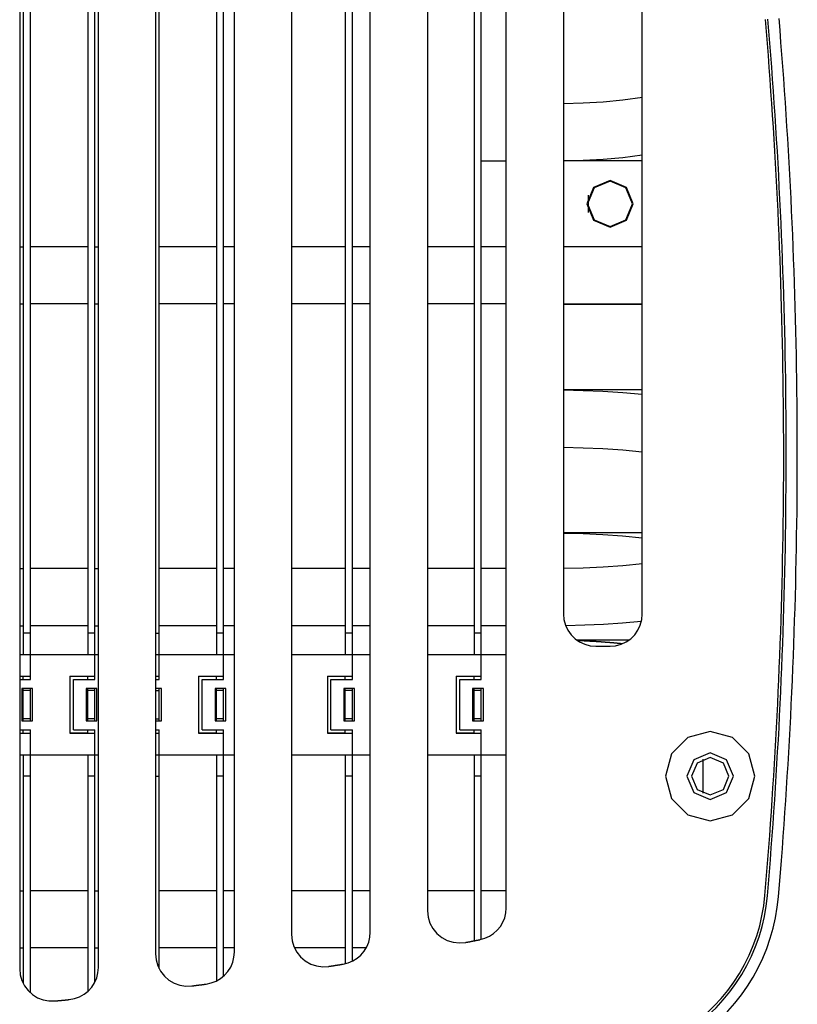
# Model space of a CAD drawing. Units: inches. Extents: x 12 to 408, y 5 to 292.
# Drawn here: x 231 to 247, y 214 to 233 of the extents above; entities that cross this region are included whole.
import ezdxf

# ---------------------------------------------------------------- set-up
doc = ezdxf.new("R2010")
doc.units = ezdxf.units.IN
doc.header["$MEASUREMENT"] = 0
doc.layers.add('Layer 1', color=7, linetype='Continuous')

# ---------------------------------------------------------------- blocks, each defined once
blk = doc.blocks.new('block 39')
at = {"layer": 'Layer 1', "color": 250, "lineweight": 25}
for points in [[(231.366, 244.995), (231.366, 214.49)], [(232.937, 214.517), (232.937, 244.971)], [(234.079, 244.728), (234.079, 214.788)], [(235.65, 214.825), (235.65, 244.695)], [(236.792, 244.383), (236.792, 215.174)], [(238.363, 215.22), (238.363, 244.342)], [(246.238, 215.954), (246.258, 216.193), (246.278, 216.432), (246.297, 216.671), (246.315, 216.91), (246.333, 217.149), (246.35, 217.388), (246.367, 217.628), (246.383, 217.867), (246.399, 218.106), (246.414, 218.345), (246.429, 218.585), (246.443, 218.824), (246.456, 219.064), (246.469, 219.303), (246.481, 219.542), (246.493, 219.782), (246.504, 220.022), (246.515, 220.261), (246.525, 220.501), (246.535, 220.74), (246.544, 220.98), (246.552, 221.219), (246.56, 221.459), (246.568, 221.699), (246.574, 221.938), (246.581, 222.178), (246.586, 222.418), (246.591, 222.658), (246.596, 222.897), (246.6, 223.137), (246.604, 223.377), (246.606, 223.617), (246.609, 223.856), (246.611, 224.096), (246.612, 224.336), (246.613, 224.576), (246.613, 224.815), (246.612, 225.055), (246.611, 225.295), (246.61, 225.535), (246.608, 225.775), (246.605, 226.014), (246.602, 226.254), (246.598, 226.494), (246.594, 226.734), (246.589, 226.973), (246.584, 227.213), (246.578, 227.453), (246.571, 227.693), (246.564, 227.932), (246.557, 228.172), (246.548, 228.411), (246.54, 228.651), (246.53, 228.891), (246.521, 229.13), (246.51, 229.37), (246.499, 229.609), (246.488, 229.849), (246.476, 230.088), (246.463, 230.328), (246.45, 230.567), (246.436, 230.807), (246.422, 231.046), (246.407, 231.285), (246.392, 231.525), (246.376, 231.764), (246.359, 232.003), (246.342, 232.242), (246.325, 232.481), (246.307, 232.72), (246.288, 232.96), (246.269, 233.199), (246.249, 233.437)], [(246.287, 215.95), (246.308, 216.189), (246.327, 216.428), (246.346, 216.667), (246.365, 216.906), (246.382, 217.146), (246.4, 217.385), (246.417, 217.624), (246.433, 217.864), (246.448, 218.103), (246.464, 218.342), (246.478, 218.582), (246.492, 218.821), (246.506, 219.061), (246.519, 219.3), (246.531, 219.54), (246.543, 219.78), (246.554, 220.019), (246.565, 220.259), (246.575, 220.499), (246.584, 220.738), (246.593, 220.978), (246.602, 221.218), (246.61, 221.458), (246.617, 221.697), (246.624, 221.937), (246.63, 222.177), (246.636, 222.417), (246.641, 222.657), (246.646, 222.896), (246.65, 223.136), (246.653, 223.376), (246.656, 223.616), (246.658, 223.856), (246.66, 224.096), (246.662, 224.336), (246.662, 224.576), (246.662, 224.816), (246.662, 225.055), (246.661, 225.295), (246.659, 225.535), (246.657, 225.775), (246.655, 226.015), (246.652, 226.255), (246.648, 226.495), (246.644, 226.735), (246.639, 226.974), (246.633, 227.214), (246.627, 227.454), (246.621, 227.694), (246.614, 227.934), (246.606, 228.173), (246.598, 228.413), (246.589, 228.653), (246.58, 228.893), (246.57, 229.132), (246.56, 229.372), (246.549, 229.612), (246.537, 229.851), (246.525, 230.091), (246.513, 230.33), (246.5, 230.57), (246.486, 230.81), (246.472, 231.049), (246.457, 231.288), (246.441, 231.528), (246.425, 231.767), (246.409, 232.007), (246.392, 232.246), (246.374, 232.485), (246.356, 232.724), (246.338, 232.963), (246.318, 233.203), (246.299, 233.442)], [(246.508, 215.931), (246.529, 216.171), (246.548, 216.41), (246.567, 216.65), (246.586, 216.89), (246.604, 217.129), (246.621, 217.369), (246.638, 217.609), (246.654, 217.849), (246.67, 218.089), (246.685, 218.329), (246.699, 218.569), (246.713, 218.809), (246.727, 219.049), (246.74, 219.289), (246.752, 219.529), (246.764, 219.769), (246.775, 220.009), (246.786, 220.249), (246.796, 220.489), (246.806, 220.73), (246.815, 220.97), (246.823, 221.21), (246.831, 221.45), (246.839, 221.691), (246.846, 221.931), (246.852, 222.171), (246.857, 222.412), (246.863, 222.652), (246.867, 222.892), (246.871, 223.133), (246.875, 223.373), (246.878, 223.614), (246.88, 223.854), (246.882, 224.094), (246.883, 224.335), (246.884, 224.575), (246.884, 224.816), (246.884, 225.056), (246.883, 225.296), (246.881, 225.537), (246.879, 225.777), (246.876, 226.018), (246.873, 226.258), (246.87, 226.498), (246.865, 226.739), (246.86, 226.979), (246.855, 227.22), (246.849, 227.46), (246.842, 227.7), (246.835, 227.94), (246.828, 228.181), (246.82, 228.421), (246.811, 228.661), (246.802, 228.902), (246.792, 229.142), (246.781, 229.382), (246.77, 229.622), (246.759, 229.862), (246.747, 230.102), (246.734, 230.342), (246.721, 230.582), (246.707, 230.822), (246.693, 231.062), (246.678, 231.302), (246.663, 231.542), (246.647, 231.782), (246.63, 232.022), (246.613, 232.262), (246.595, 232.502), (246.577, 232.741), (246.558, 232.981), (246.539, 233.221), (246.519, 233.46)], [(239.505, 243.958), (239.505, 215.65)], [(241.076, 215.705), (241.076, 243.908)], [(231.58, 220.263), (231.58, 239.254)], [(232.865, 220.263), (232.865, 239.254)], [(234.151, 220.263), (234.151, 239.254)], [(235.436, 220.263), (235.436, 239.254)], [(238.006, 220.263), (238.006, 239.254)], [(240.576, 220.263), (240.576, 239.254)], [(231.438, 238.755), (231.438, 220.763)], [(232.723, 238.755), (232.723, 220.763)], [(235.293, 238.755), (235.293, 220.763)], [(237.863, 238.755), (237.863, 220.763)], [(240.434, 238.755), (240.434, 220.763)], [(242.218, 237.422), (242.218, 221.572)], [(243.789, 221.572), (243.789, 237.422)], [(242.219, 231.759), (242.614, 231.771), (243.009, 231.796), (243.403, 231.835), (243.795, 231.889)], [(242.219, 230.616), (242.613, 230.628), (243.007, 230.65), (243.4, 230.685), (243.791, 230.733)], [(240.576, 230.615), (241.076, 230.615)], [(243.789, 230.615), (242.218, 230.615)], [(243.611, 229.759), (243.475, 230.087), (243.147, 230.223), (242.818, 230.087), (242.682, 229.759), (242.818, 229.43), (243.147, 229.295), (243.475, 229.43), (243.611, 229.759)], [(243.596, 229.759), (243.465, 230.077), (243.147, 230.208), (242.829, 230.077), (242.697, 229.759), (242.829, 229.441), (243.147, 229.309), (243.465, 229.441), (243.596, 229.759)], [(242.718, 229.587), (242.718, 229.931)], [(231.366, 228.902), (231.438, 228.902)], [(232.723, 228.902), (231.58, 228.902)], [(232.865, 228.902), (232.937, 228.902)], [(235.293, 228.902), (234.151, 228.902)], [(235.65, 228.902), (235.436, 228.902)], [(237.863, 228.902), (236.792, 228.902)], [(238.363, 228.902), (238.006, 228.902)], [(240.434, 228.902), (239.505, 228.902)], [(241.076, 228.902), (240.576, 228.902)], [(243.789, 228.902), (242.218, 228.902)], [(243.789, 228.902), (242.218, 228.902)], [(231.366, 227.76), (231.438, 227.76)], [(232.723, 227.76), (231.58, 227.76)], [(232.865, 227.76), (232.937, 227.76)], [(235.293, 227.76), (234.151, 227.76)], [(235.65, 227.76), (235.436, 227.76)], [(237.863, 227.76), (236.792, 227.76)], [(238.363, 227.76), (238.006, 227.76)], [(240.434, 227.76), (239.505, 227.76)], [(241.076, 227.76), (240.576, 227.76)], [(242.218, 227.759), (243.789, 227.759)], [(243.789, 227.759), (242.218, 227.759)], [(243.789, 226.046), (242.218, 226.046)], [(242.219, 226.044), (242.613, 226.035), (243.006, 226.019), (243.399, 225.993), (243.791, 225.957)], [(242.219, 224.901), (242.613, 224.892), (243.006, 224.875), (243.4, 224.847), (243.791, 224.808)], [(243.789, 223.19), (242.218, 223.19)], [(242.219, 223.186), (242.612, 223.177), (243.005, 223.159), (243.398, 223.131), (243.789, 223.093)], [(231.366, 222.481), (231.438, 222.481)], [(232.723, 222.481), (231.58, 222.481)], [(232.865, 222.481), (232.937, 222.481)], [(235.293, 222.48), (234.151, 222.48)], [(235.65, 222.48), (235.436, 222.48)], [(237.863, 222.48), (236.792, 222.48)], [(238.363, 222.48), (238.006, 222.48)], [(240.434, 222.48), (239.505, 222.48)], [(241.076, 222.48), (240.576, 222.48)], [(243.793, 222.575), (243.4, 222.536), (243.007, 222.508), (242.613, 222.49), (242.219, 222.481)], [(242.218, 221.572), (242.228, 221.461), (242.257, 221.352), (242.304, 221.251), (242.369, 221.159), (242.448, 221.08), (242.54, 221.016), (242.641, 220.968), (242.749, 220.939), (242.861, 220.93)], [(243.147, 220.93), (243.258, 220.939), (243.366, 220.968), (243.468, 221.016), (243.56, 221.08), (243.639, 221.159), (243.703, 221.251), (243.75, 221.352), (243.779, 221.461), (243.789, 221.572)], [(231.366, 221.338), (231.438, 221.338)], [(232.723, 221.338), (231.58, 221.338)], [(232.865, 221.338), (232.937, 221.338)], [(235.293, 221.338), (234.151, 221.338)], [(235.65, 221.338), (235.436, 221.338)], [(237.863, 221.338), (236.792, 221.338)], [(238.363, 221.338), (238.006, 221.338)], [(240.434, 221.338), (239.505, 221.338)], [(241.076, 221.338), (240.576, 221.338)], [(243.771, 221.423), (243.395, 221.39), (243.018, 221.365), (242.641, 221.348), (242.263, 221.339)], [(231.58, 221.191), (231.438, 221.191)], [(232.865, 221.191), (232.723, 221.191)], [(234.079, 221.191), (234.151, 221.191)], [(235.436, 221.191), (235.293, 221.191)], [(238.006, 221.191), (237.863, 221.191)], [(240.576, 221.191), (240.434, 221.191)], [(243.516, 221.048), (242.491, 221.048)], [(242.87, 221.021), (242.861, 221.021), (242.853, 221.022), (242.844, 221.022), (242.836, 221.023), (242.828, 221.023), (242.819, 221.024), (242.811, 221.024), (242.802, 221.025), (242.794, 221.025), (242.786, 221.026), (242.777, 221.026), (242.769, 221.026), (242.761, 221.027), (242.752, 221.027), (242.744, 221.028), (242.735, 221.028), (242.727, 221.029), (242.719, 221.029), (242.71, 221.03), (242.702, 221.03), (242.693, 221.03), (242.685, 221.031), (242.677, 221.031), (242.668, 221.032), (242.66, 221.032), (242.651, 221.032), (242.643, 221.033), (242.635, 221.033), (242.626, 221.034), (242.618, 221.034), (242.609, 221.034), (242.601, 221.035), (242.593, 221.035), (242.584, 221.035), (242.576, 221.036), (242.567, 221.036), (242.559, 221.036), (242.551, 221.037), (242.542, 221.037), (242.534, 221.037), (242.525, 221.038), (242.517, 221.038), (242.508, 221.038)], [(242.861, 220.93), (243.147, 220.93)], [(243.153, 221), (243.146, 221), (243.14, 221.001), (243.133, 221.002), (243.126, 221.002), (243.119, 221.003), (243.113, 221.003), (243.106, 221.004), (243.099, 221.004), (243.092, 221.005), (243.086, 221.005), (243.079, 221.006), (243.072, 221.006), (243.065, 221.007), (243.059, 221.007), (243.052, 221.008), (243.045, 221.008), (243.038, 221.009), (243.032, 221.009), (243.025, 221.01), (243.018, 221.01), (243.011, 221.011), (243.005, 221.011), (242.998, 221.012), (242.991, 221.012), (242.984, 221.013), (242.978, 221.013), (242.971, 221.014), (242.964, 221.014), (242.957, 221.015), (242.951, 221.015), (242.944, 221.016), (242.937, 221.016), (242.93, 221.017), (242.924, 221.017), (242.917, 221.018), (242.91, 221.018), (242.903, 221.018), (242.897, 221.019), (242.89, 221.019), (242.883, 221.02), (242.876, 221.02), (242.87, 221.021)], [(243.246, 220.992), (243.244, 220.992), (243.242, 220.992), (243.239, 220.992), (243.237, 220.992), (243.235, 220.993), (243.233, 220.993), (243.23, 220.993), (243.228, 220.993), (243.226, 220.993), (243.223, 220.994), (243.221, 220.994), (243.219, 220.994), (243.217, 220.994), (243.214, 220.995), (243.212, 220.995), (243.21, 220.995), (243.208, 220.995), (243.205, 220.995), (243.203, 220.996), (243.201, 220.996), (243.199, 220.996), (243.196, 220.996), (243.194, 220.996), (243.192, 220.997), (243.189, 220.997), (243.187, 220.997), (243.185, 220.997), (243.183, 220.997), (243.18, 220.997), (243.178, 220.998), (243.176, 220.998), (243.174, 220.998), (243.171, 220.998), (243.169, 220.998), (243.167, 220.999), (243.165, 220.999), (243.162, 220.999), (243.16, 220.999), (243.158, 220.999), (243.155, 221), (243.153, 221)], [(243.386, 220.978), (243.383, 220.978), (243.379, 220.979), (243.376, 220.979), (243.372, 220.979), (243.369, 220.98), (243.365, 220.98), (243.362, 220.98), (243.358, 220.981), (243.355, 220.981), (243.351, 220.982), (243.348, 220.982), (243.344, 220.982), (243.341, 220.983), (243.337, 220.983), (243.334, 220.983), (243.33, 220.984), (243.327, 220.984), (243.323, 220.984), (243.32, 220.985), (243.316, 220.985), (243.313, 220.985), (243.309, 220.986), (243.306, 220.986), (243.302, 220.986), (243.299, 220.987), (243.295, 220.987), (243.292, 220.987), (243.288, 220.988), (243.285, 220.988), (243.281, 220.988), (243.278, 220.989), (243.274, 220.989), (243.271, 220.989), (243.267, 220.99), (243.264, 220.99), (243.26, 220.99), (243.257, 220.991), (243.253, 220.991), (243.25, 220.991), (243.246, 220.992)], [(231.366, 220.763), (232.937, 220.763)], [(234.079, 220.763), (235.65, 220.763)], [(236.792, 220.763), (238.363, 220.763)], [(239.505, 220.763), (241.076, 220.763)], [(231.366, 220.334), (231.58, 220.334)], [(231.438, 220.263), (231.438, 220.334)], [(232.366, 220.334), (232.366, 219.192)], [(232.366, 220.334), (232.865, 220.334)], [(232.723, 220.263), (232.723, 220.334)], [(234.079, 220.334), (234.151, 220.334)], [(234.936, 220.334), (234.936, 219.192)], [(234.936, 220.334), (235.436, 220.334)], [(235.293, 220.263), (235.293, 220.334)], [(237.506, 220.334), (237.506, 219.192)], [(237.506, 220.334), (238.006, 220.334)], [(237.863, 220.263), (237.863, 220.334)], [(240.076, 220.334), (240.076, 219.192)], [(240.076, 220.334), (240.576, 220.334)], [(240.434, 220.263), (240.434, 220.334)], [(231.366, 220.263), (231.58, 220.263)], [(231.409, 220.084), (231.409, 219.442)], [(231.623, 220.084), (231.409, 220.084)], [(231.438, 219.442), (231.438, 220.084)], [(231.58, 219.442), (231.58, 220.084)], [(231.623, 219.442), (231.623, 220.084)], [(232.437, 219.263), (232.437, 220.263)], [(232.437, 220.263), (232.865, 220.263)], [(232.694, 220.084), (232.694, 219.442)], [(232.908, 220.084), (232.694, 220.084)], [(232.723, 219.442), (232.723, 220.084)], [(232.865, 219.442), (232.865, 220.084)], [(232.908, 219.442), (232.908, 220.084)], [(234.079, 220.263), (234.151, 220.263)], [(234.193, 220.084), (234.079, 220.084)], [(234.151, 219.442), (234.151, 220.084)], [(234.193, 219.442), (234.193, 220.084)], [(235.007, 219.263), (235.007, 220.263)], [(235.007, 220.263), (235.436, 220.263)], [(235.264, 220.084), (235.264, 219.442)], [(235.479, 220.084), (235.264, 220.084)], [(235.293, 219.442), (235.293, 220.084)], [(235.436, 219.442), (235.436, 220.084)], [(235.479, 219.442), (235.479, 220.084)], [(237.578, 219.263), (237.578, 220.263)], [(237.578, 220.263), (238.006, 220.263)], [(237.835, 220.084), (237.835, 219.442)], [(238.049, 220.084), (237.835, 220.084)], [(237.863, 219.442), (237.863, 220.084)], [(238.006, 219.442), (238.006, 220.084)], [(238.049, 219.442), (238.049, 220.084)], [(240.148, 219.263), (240.148, 220.263)], [(240.148, 220.263), (240.576, 220.263)], [(240.619, 220.084), (240.405, 220.084)], [(240.405, 220.084), (240.405, 219.442)], [(240.434, 219.442), (240.434, 220.084)], [(240.576, 219.442), (240.576, 220.084)], [(240.619, 219.442), (240.619, 220.084)], [(231.58, 220.049), (231.438, 220.049)], [(232.865, 220.049), (232.723, 220.049)], [(234.079, 220.049), (234.151, 220.049)], [(235.436, 220.049), (235.293, 220.049)], [(238.006, 220.049), (237.863, 220.049)], [(240.576, 220.049), (240.434, 220.049)], [(231.409, 219.442), (231.623, 219.442)], [(231.58, 219.478), (231.438, 219.478)], [(232.694, 219.442), (232.908, 219.442)], [(232.865, 219.478), (232.723, 219.478)], [(234.079, 219.478), (234.151, 219.478)], [(234.079, 219.442), (234.193, 219.442)], [(235.264, 219.442), (235.479, 219.442)], [(235.436, 219.478), (235.293, 219.478)], [(237.835, 219.442), (238.049, 219.442)], [(238.006, 219.478), (237.863, 219.478)], [(240.405, 219.442), (240.619, 219.442)], [(240.576, 219.478), (240.434, 219.478)], [(231.366, 219.263), (231.58, 219.263)], [(231.366, 219.193), (231.438, 219.193)], [(231.366, 219.192), (231.58, 219.192)], [(231.438, 219.192), (231.438, 219.263)], [(231.58, 214.012), (231.58, 219.263)], [(232.723, 219.193), (232.366, 219.193)], [(232.366, 219.192), (232.865, 219.192)], [(232.437, 219.263), (232.865, 219.263)], [(232.723, 219.192), (232.723, 219.263)], [(232.865, 214.229), (232.865, 219.263)], [(234.079, 219.263), (234.151, 219.263)], [(234.079, 219.192), (234.151, 219.192)], [(234.151, 214.499), (234.151, 219.263)], [(235.293, 219.193), (234.936, 219.193)], [(234.936, 219.192), (235.436, 219.192)], [(235.007, 219.263), (235.436, 219.263)], [(235.293, 219.192), (235.293, 219.263)], [(235.436, 214.349), (235.436, 219.263)], [(237.863, 219.193), (237.506, 219.193)], [(237.506, 219.192), (238.006, 219.192)], [(237.578, 219.263), (238.006, 219.263)], [(237.863, 219.192), (237.863, 219.263)], [(238.006, 214.647), (238.006, 219.263)], [(240.076, 219.192), (240.576, 219.192)], [(240.434, 219.192), (240.076, 219.192)], [(240.148, 219.263), (240.576, 219.263)], [(240.434, 219.192), (240.434, 219.263)], [(240.576, 215.08), (240.576, 219.263)], [(246.038, 218.335), (245.919, 218.781), (245.592, 219.108), (245.146, 219.228), (244.699, 219.108), (244.373, 218.781), (244.253, 218.335), (244.373, 217.889), (244.699, 217.562), (245.146, 217.443), (245.592, 217.562), (245.919, 217.889), (246.038, 218.335)], [(231.366, 218.764), (232.937, 218.764)], [(231.438, 218.764), (231.438, 214.201)], [(232.723, 218.764), (232.723, 214.042)], [(234.079, 218.764), (235.65, 218.764)], [(235.293, 218.764), (235.293, 214.25)], [(236.792, 218.764), (238.363, 218.764)], [(237.863, 218.764), (237.863, 214.596)], [(239.505, 218.764), (241.076, 218.764)], [(240.434, 218.764), (240.434, 215.051)], [(245.61, 218.335), (245.474, 218.663), (245.146, 218.799), (244.818, 218.663), (244.682, 218.335), (244.818, 218.007), (245.146, 217.871), (245.474, 218.007), (245.61, 218.335)], [(245.517, 218.335), (245.408, 218.598), (245.146, 218.706), (244.883, 218.598), (244.774, 218.335), (244.883, 218.073), (245.146, 217.964), (245.408, 218.073), (245.517, 218.335)], [(245.001, 218.677), (245.001, 217.994)], [(231.58, 218.335), (231.438, 218.335)], [(232.865, 218.335), (232.723, 218.335)], [(234.079, 218.335), (234.151, 218.335)], [(235.436, 218.335), (235.293, 218.335)], [(238.006, 218.335), (237.863, 218.335)], [(240.576, 218.335), (240.434, 218.335)], [(231.366, 216.051), (231.438, 216.051)], [(232.723, 216.051), (231.58, 216.051)], [(232.865, 216.051), (232.937, 216.051)], [(235.293, 216.051), (234.151, 216.051)], [(235.65, 216.051), (235.436, 216.051)], [(237.863, 216.051), (236.792, 216.051)], [(238.363, 216.051), (238.006, 216.051)], [(240.434, 216.051), (239.505, 216.051)], [(241.076, 216.051), (240.576, 216.051)], [(243.451, 212.763), (243.65, 212.814), (243.847, 212.876), (244.039, 212.949), (244.227, 213.033), (244.41, 213.128), (244.587, 213.234), (244.758, 213.349), (244.922, 213.474), (245.078, 213.608), (245.227, 213.751), (245.367, 213.902), (245.498, 214.061), (245.62, 214.228), (245.731, 214.401), (245.833, 214.58), (245.924, 214.764), (246.005, 214.954), (246.075, 215.148), (246.133, 215.346), (246.179, 215.546), (246.215, 215.749), (246.238, 215.954)], [(243.461, 212.715), (243.664, 212.766), (243.863, 212.829), (244.058, 212.903), (244.249, 212.989), (244.434, 213.085), (244.614, 213.192), (244.787, 213.309), (244.953, 213.435), (245.112, 213.571), (245.262, 213.716), (245.404, 213.87), (245.537, 214.031), (245.66, 214.199), (245.774, 214.375), (245.877, 214.556), (245.97, 214.744), (246.051, 214.936), (246.122, 215.133), (246.181, 215.333), (246.228, 215.537), (246.264, 215.742), (246.287, 215.95)], [(243.51, 212.498), (243.715, 212.55), (243.918, 212.613), (244.116, 212.687), (244.311, 212.772), (244.5, 212.868), (244.684, 212.974), (244.861, 213.09), (245.032, 213.215), (245.196, 213.35), (245.352, 213.493), (245.5, 213.645), (245.64, 213.805), (245.77, 213.972), (245.891, 214.146), (246.003, 214.326), (246.104, 214.512), (246.195, 214.704), (246.275, 214.9), (246.344, 215.101), (246.402, 215.305), (246.449, 215.511), (246.485, 215.72), (246.508, 215.931)], [(239.505, 215.65), (239.518, 215.525), (239.554, 215.405), (239.613, 215.294), (239.692, 215.197), (239.789, 215.117), (239.899, 215.057), (240.019, 215.02), (240.144, 215.007), (240.269, 215.019)], [(240.557, 215.075), (240.651, 215.101), (240.741, 215.141), (240.824, 215.194), (240.897, 215.26), (240.959, 215.336), (241.009, 215.42), (241.046, 215.511), (241.069, 215.607), (241.076, 215.705)], [(236.792, 215.174), (236.804, 215.052), (236.839, 214.934), (236.896, 214.824), (236.973, 214.728), (237.066, 214.648), (237.174, 214.587), (237.29, 214.548), (237.413, 214.532), (237.536, 214.54)], [(237.823, 214.586), (237.921, 214.61), (238.014, 214.648), (238.099, 214.701), (238.176, 214.767), (238.241, 214.843), (238.293, 214.929), (238.332, 215.022), (238.355, 215.12), (238.363, 215.22)], [(240.269, 215.019), (240.272, 215.019), (240.274, 215.02), (240.277, 215.02), (240.28, 215.021), (240.282, 215.021), (240.285, 215.022), (240.287, 215.022), (240.29, 215.023), (240.293, 215.023), (240.295, 215.024), (240.298, 215.024), (240.301, 215.025), (240.303, 215.025), (240.306, 215.026), (240.309, 215.026), (240.311, 215.027), (240.314, 215.027), (240.317, 215.028), (240.319, 215.028), (240.322, 215.029), (240.324, 215.029), (240.327, 215.03), (240.33, 215.03), (240.332, 215.031), (240.335, 215.031), (240.338, 215.032), (240.34, 215.032), (240.343, 215.033), (240.346, 215.033), (240.348, 215.034), (240.351, 215.035), (240.353, 215.035), (240.356, 215.036), (240.359, 215.036), (240.361, 215.037), (240.364, 215.037), (240.367, 215.038), (240.369, 215.038), (240.372, 215.039), (240.375, 215.039), (240.377, 215.04), (240.38, 215.04), (240.383, 215.041), (240.385, 215.041), (240.388, 215.042), (240.39, 215.042), (240.393, 215.043), (240.396, 215.043), (240.398, 215.044), (240.401, 215.044), (240.404, 215.045), (240.406, 215.045), (240.409, 215.046), (240.412, 215.046), (240.414, 215.047), (240.417, 215.047), (240.419, 215.048), (240.422, 215.048), (240.425, 215.049), (240.427, 215.049), (240.43, 215.05), (240.433, 215.05), (240.435, 215.051), (240.438, 215.051), (240.441, 215.052), (240.443, 215.052), (240.446, 215.053), (240.449, 215.053), (240.451, 215.054), (240.454, 215.054), (240.456, 215.055), (240.459, 215.055), (240.462, 215.056), (240.464, 215.056), (240.467, 215.057), (240.47, 215.058), (240.472, 215.058), (240.475, 215.059), (240.478, 215.059), (240.48, 215.06), (240.483, 215.06), (240.485, 215.061), (240.488, 215.061), (240.491, 215.062), (240.493, 215.062), (240.496, 215.063), (240.499, 215.063), (240.501, 215.064), (240.504, 215.064), (240.507, 215.065), (240.509, 215.065), (240.512, 215.066), (240.514, 215.066), (240.517, 215.067), (240.52, 215.067), (240.522, 215.068), (240.525, 215.068), (240.528, 215.069), (240.53, 215.069), (240.533, 215.07), (240.536, 215.07), (240.538, 215.071), (240.541, 215.071), (240.544, 215.072), (240.546, 215.072), (240.549, 215.073), (240.551, 215.073), (240.554, 215.074), (240.557, 215.075)], [(231.366, 214.909), (231.438, 214.909)], [(232.723, 214.909), (231.58, 214.909)], [(232.865, 214.909), (232.937, 214.909)], [(234.079, 214.788), (234.091, 214.668), (234.124, 214.552), (234.179, 214.444), (234.253, 214.348), (234.344, 214.268), (234.448, 214.207), (234.562, 214.166), (234.681, 214.147), (234.802, 214.151)], [(235.293, 214.909), (234.151, 214.909)], [(235.09, 214.187), (235.19, 214.209), (235.286, 214.246), (235.375, 214.298), (235.455, 214.363), (235.522, 214.44), (235.577, 214.527), (235.617, 214.622), (235.642, 214.722), (235.65, 214.825)], [(235.65, 214.909), (235.436, 214.909)], [(237.863, 214.908), (236.85, 214.908)], [(238.281, 214.908), (238.006, 214.908)], [(237.536, 214.54), (237.538, 214.54), (237.541, 214.541), (237.544, 214.541), (237.546, 214.541), (237.549, 214.542), (237.551, 214.542), (237.554, 214.543), (237.557, 214.543), (237.559, 214.543), (237.562, 214.544), (237.565, 214.544), (237.567, 214.545), (237.57, 214.545), (237.573, 214.546), (237.575, 214.546), (237.578, 214.546), (237.58, 214.547), (237.583, 214.547), (237.586, 214.548), (237.588, 214.548), (237.591, 214.548), (237.594, 214.549), (237.596, 214.549), (237.599, 214.55), (237.602, 214.55), (237.604, 214.551), (237.607, 214.551), (237.61, 214.551), (237.612, 214.552), (237.615, 214.552), (237.617, 214.553), (237.62, 214.553), (237.623, 214.554), (237.625, 214.554), (237.628, 214.554), (237.631, 214.555), (237.633, 214.555), (237.636, 214.556), (237.639, 214.556), (237.641, 214.557), (237.644, 214.557), (237.646, 214.557), (237.649, 214.558), (237.652, 214.558), (237.654, 214.559), (237.657, 214.559), (237.66, 214.559), (237.662, 214.56), (237.665, 214.56), (237.668, 214.561), (237.67, 214.561), (237.673, 214.562), (237.676, 214.562), (237.678, 214.562), (237.681, 214.563), (237.683, 214.563), (237.686, 214.564), (237.689, 214.564), (237.691, 214.565), (237.694, 214.565), (237.697, 214.565), (237.699, 214.566), (237.702, 214.566), (237.705, 214.567), (237.707, 214.567), (237.71, 214.568), (237.712, 214.568), (237.715, 214.568), (237.718, 214.569), (237.72, 214.569), (237.723, 214.57), (237.726, 214.57), (237.728, 214.571), (237.731, 214.571), (237.734, 214.571), (237.736, 214.572), (237.739, 214.572), (237.741, 214.573), (237.744, 214.573), (237.747, 214.573), (237.749, 214.574), (237.752, 214.574), (237.755, 214.575), (237.757, 214.575), (237.76, 214.576), (237.763, 214.576), (237.765, 214.576), (237.768, 214.577), (237.771, 214.577), (237.773, 214.578), (237.776, 214.578), (237.778, 214.579), (237.781, 214.579), (237.784, 214.579), (237.786, 214.58), (237.789, 214.58), (237.792, 214.581), (237.794, 214.581), (237.797, 214.582), (237.8, 214.582), (237.802, 214.582), (237.805, 214.583), (237.807, 214.583), (237.81, 214.584), (237.813, 214.584), (237.815, 214.585), (237.818, 214.585), (237.821, 214.585), (237.823, 214.586)], [(231.366, 214.49), (231.377, 214.372), (231.41, 214.258), (231.463, 214.151), (231.534, 214.057), (231.622, 213.977), (231.723, 213.914), (231.833, 213.872), (231.95, 213.85), (232.069, 213.85)], [(232.356, 213.878), (232.46, 213.896), (232.559, 213.932), (232.651, 213.983), (232.733, 214.048), (232.804, 214.126), (232.861, 214.214), (232.903, 214.31), (232.928, 214.412), (232.937, 214.517)], [(234.802, 214.151), (234.805, 214.151), (234.807, 214.151), (234.81, 214.152), (234.813, 214.152), (234.815, 214.152), (234.818, 214.153), (234.821, 214.153), (234.823, 214.153), (234.826, 214.154), (234.829, 214.154), (234.831, 214.154), (234.834, 214.155), (234.836, 214.155), (234.839, 214.155), (234.842, 214.156), (234.844, 214.156), (234.847, 214.156), (234.85, 214.157), (234.852, 214.157), (234.855, 214.157), (234.858, 214.158), (234.86, 214.158), (234.863, 214.158), (234.866, 214.159), (234.868, 214.159), (234.871, 214.159), (234.873, 214.16), (234.876, 214.16), (234.879, 214.16), (234.881, 214.161), (234.884, 214.161), (234.887, 214.161), (234.889, 214.162), (234.892, 214.162), (234.895, 214.162), (234.897, 214.163), (234.9, 214.163), (234.903, 214.163), (234.905, 214.164), (234.908, 214.164), (234.91, 214.164), (234.913, 214.165), (234.916, 214.165), (234.918, 214.165), (234.921, 214.166), (234.924, 214.166), (234.926, 214.166), (234.929, 214.167), (234.932, 214.167), (234.934, 214.167), (234.937, 214.168), (234.939, 214.168), (234.942, 214.168), (234.945, 214.169), (234.947, 214.169), (234.95, 214.169), (234.953, 214.17), (234.955, 214.17), (234.958, 214.17), (234.961, 214.171), (234.963, 214.171), (234.966, 214.171), (234.968, 214.172), (234.971, 214.172), (234.974, 214.172), (234.976, 214.173), (234.979, 214.173), (234.982, 214.173), (234.984, 214.174), (234.987, 214.174), (234.99, 214.174), (234.992, 214.175), (234.995, 214.175), (234.998, 214.175), (235, 214.176), (235.003, 214.176), (235.005, 214.176), (235.008, 214.177), (235.011, 214.177), (235.013, 214.177), (235.016, 214.178), (235.019, 214.178), (235.021, 214.178), (235.024, 214.179), (235.027, 214.179), (235.029, 214.179), (235.032, 214.18), (235.034, 214.18), (235.037, 214.18), (235.04, 214.181), (235.042, 214.181), (235.045, 214.181), (235.048, 214.182), (235.05, 214.182), (235.053, 214.183), (235.056, 214.183), (235.058, 214.183), (235.061, 214.184), (235.063, 214.184), (235.066, 214.184), (235.069, 214.185), (235.071, 214.185), (235.074, 214.185), (235.077, 214.186), (235.079, 214.186), (235.082, 214.186), (235.085, 214.187), (235.087, 214.187), (235.09, 214.187)], [(232.069, 213.85), (232.071, 213.85), (232.074, 213.851), (232.077, 213.851), (232.079, 213.851), (232.082, 213.851), (232.085, 213.852), (232.087, 213.852), (232.09, 213.852), (232.093, 213.852), (232.095, 213.853), (232.098, 213.853), (232.1, 213.853), (232.103, 213.853), (232.106, 213.854), (232.108, 213.854), (232.111, 213.854), (232.114, 213.854), (232.116, 213.855), (232.119, 213.855), (232.122, 213.855), (232.124, 213.855), (232.127, 213.856), (232.129, 213.856), (232.132, 213.856), (232.135, 213.856), (232.137, 213.857), (232.14, 213.857), (232.143, 213.857), (232.145, 213.857), (232.148, 213.858), (232.151, 213.858), (232.153, 213.858), (232.156, 213.858), (232.159, 213.859), (232.161, 213.859), (232.164, 213.859), (232.166, 213.859), (232.169, 213.86), (232.172, 213.86), (232.174, 213.86), (232.177, 213.86), (232.18, 213.861), (232.182, 213.861), (232.185, 213.861), (232.188, 213.861), (232.19, 213.862), (232.193, 213.862), (232.195, 213.862), (232.198, 213.862), (232.201, 213.863), (232.203, 213.863), (232.206, 213.863), (232.209, 213.863), (232.211, 213.864), (232.214, 213.864), (232.217, 213.864), (232.219, 213.864), (232.222, 213.865), (232.225, 213.865), (232.227, 213.865), (232.23, 213.865), (232.232, 213.866), (232.235, 213.866), (232.238, 213.866), (232.24, 213.866), (232.243, 213.867), (232.246, 213.867), (232.248, 213.867), (232.251, 213.867), (232.254, 213.868), (232.256, 213.868), (232.259, 213.868), (232.261, 213.868), (232.264, 213.869), (232.267, 213.869), (232.269, 213.869), (232.272, 213.869), (232.275, 213.87), (232.277, 213.87), (232.28, 213.87), (232.283, 213.87), (232.285, 213.871), (232.288, 213.871), (232.29, 213.871), (232.293, 213.871), (232.296, 213.872), (232.298, 213.872), (232.301, 213.872), (232.304, 213.872), (232.306, 213.873), (232.309, 213.873), (232.312, 213.873), (232.314, 213.873), (232.317, 213.874), (232.32, 213.874), (232.322, 213.874), (232.325, 213.874), (232.327, 213.875), (232.33, 213.875), (232.333, 213.875), (232.335, 213.875), (232.338, 213.876), (232.341, 213.876), (232.343, 213.876), (232.346, 213.877), (232.349, 213.877), (232.351, 213.877), (232.354, 213.877), (232.356, 213.878)]]:
    blk.add_lwpolyline(points, dxfattribs=at)

msp = doc.modelspace()

# ---------------------------------------------------------------- block references
at = {"layer": 'Layer 1'}
msp.add_blockref('block 39', (0, 0), dxfattribs=at)

doc.saveas('drawing.dxf')
